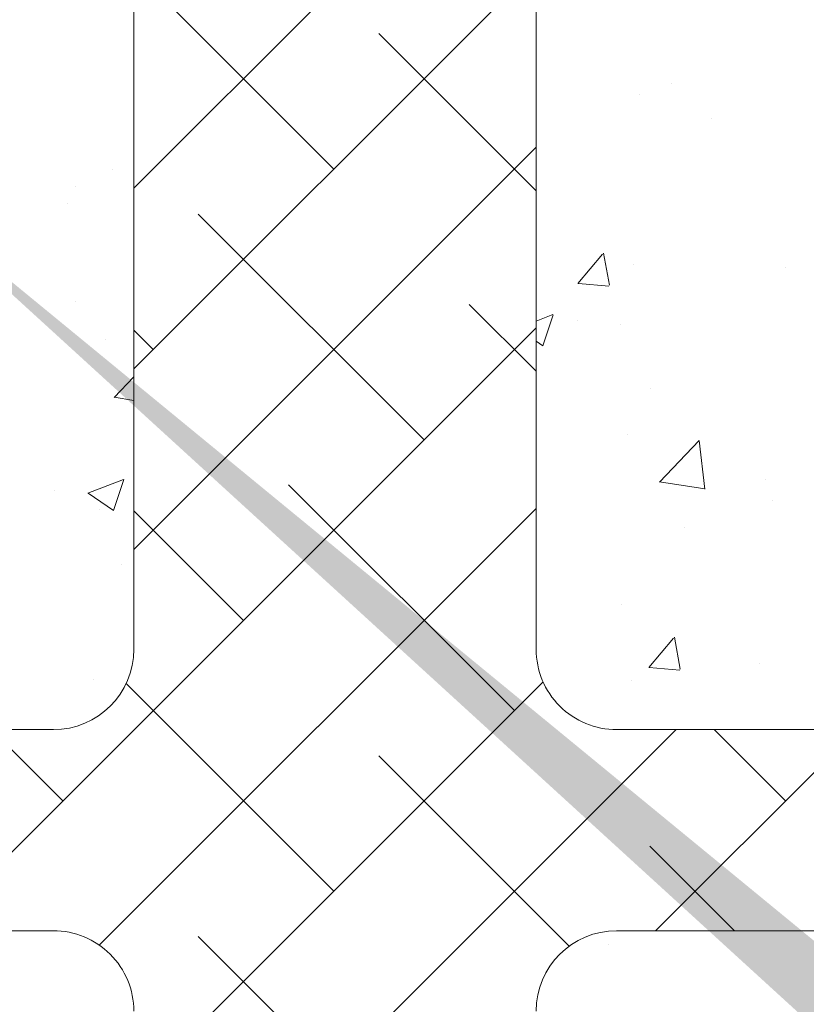
# Model space of a CAD drawing. Units: millimetres. Extents: x 18645 to 18942, y 3223 to 3440.
# Drawn here: x 18711 to 18730, y 3347 to 3372 of the extents above; entities that cross this region are included whole.
import ezdxf

# ---------------------------------------------------------------- set-up
doc = ezdxf.new("R2010")
doc.units = ezdxf.units.MM
for name, color, linetype, lineweight in [('Lienen Ziegel', 7, 'Continuous', 15), ('Putznetz Sch', 254, 'Continuous', 15), ('Schrafur Montageb', 253, 'Continuous', 20)]:
    doc.layers.add(name, color=color, linetype=linetype, lineweight=lineweight)

msp = doc.modelspace()

# ---------------------------------------------------------------- hatches: boundary and pattern name
at = {"layer": 'Schrafur Montageb'}
h = msp.add_hatch(color=256, dxfattribs=at)
edge = h.paths.add_edge_path()
edge.add_line((18778.545, 3320.014), (18778.545, 3316.452))
edge.add_line((18778.545, 3316.452), (18780.443, 3317.919))
edge.add_arc((18780.572, 3317.766), 0.2, 359.6463, 129.9467, ccw=False)
edge.add_line((18780.772, 3317.765), (18780.772, 3320.516))
edge.add_line((18780.772, 3320.516), (18784.766, 3324.909))
edge.add_arc((18783.212, 3326.649), 2.333, 311.7565, 0)
edge.add_line((18785.545, 3326.649), (18785.545, 3343.039))
edge.add_line((18785.545, 3343.039), (18785.745, 3343.039))
edge.add_arc((18785.745, 3341.039), 2, 360, 90, ccw=False)
edge.add_line((18787.745, 3341.039), (18787.745, 3335.016))
edge.add_line((18787.745, 3335.016), (18789.745, 3335.016))
edge.add_line((18789.745, 3335.016), (18789.745, 3341.039))
edge.add_arc((18785.745, 3341.039), 4, 0, 90)
edge.add_line((18785.745, 3345.039), (18785.545, 3345.039))
edge.add_line((18785.545, 3345.039), (18785.545, 3373.016))
edge.add_line((18785.545, 3373.016), (18785.745, 3373.016))
edge.add_arc((18785.745, 3377.016), 4, 270, 0)
edge.add_line((18789.745, 3377.016), (18789.745, 3383.016))
edge.add_line((18789.745, 3383.016), (18787.745, 3383.016))
edge.add_line((18787.745, 3383.016), (18787.745, 3377.016))
edge.add_arc((18785.745, 3377.016), 2, 270, 360, ccw=False)
edge.add_line((18785.745, 3375.016), (18785.545, 3375.016))
edge.add_line((18785.545, 3375.016), (18785.545, 3385.516))
edge.add_arc((18783.545, 3385.516), 2, 0, 90)
edge.add_line((18783.545, 3387.516), (18739.787, 3387.516))
edge.add_arc((18739.787, 3387.216), 0.3, 319.8833, 90, ccw=False)
edge.add_line((18740.016, 3387.023), (18738.787, 3385.516))
edge.add_line((18738.787, 3385.516), (18783.545, 3385.516))
edge.add_line((18783.545, 3385.516), (18783.545, 3326.516))
edge.add_line((18783.545, 3326.516), (18779.218, 3321.792))
edge.add_arc((18781.951, 3319.74), 3.417, 143.1042, 175.4135)
edge = h.paths.add_edge_path()
edge.add_line((18730.441, 3385.516), (18685.545, 3385.516))
edge.add_line((18685.545, 3385.516), (18685.545, 3387.516))
edge.add_line((18685.545, 3387.516), (18729.303, 3387.516))
edge.add_arc((18729.302, 3387.316), 0.2, 89.6463, 219.9467)
edge.add_line((18729.149, 3387.188), (18730.441, 3385.516))
h.paths.add_polyline_path([(18778.545, 3308.466), (18778.545, 3302.516)], flags=17)
edge = h.paths.add_edge_path()
edge.add_line((18780.772, 3307.266), (18780.772, 3302.516))
edge.add_line((18778.545, 3302.516), (18780.772, 3302.516))
edge.add_line((18729.285, 3387.516), (18729.303, 3387.516))
edge.add_line((18780.278, 3307.052), (18778.545, 3308.466))
edge.add_arc((18780.472, 3307.281), 0.3, 229.8833, 360)
edge.add_line((18778.545, 3308.466), (18778.545, 3302.516))
edge.add_line((18685.545, 3387.516), (18685.545, 3385.516))

# ---------------------------------------------------------------- linework, layer by layer
at = {"layer": 'Lienen Ziegel'}
for p, q in [((18713.545, 3378.516), (18713.545, 3355.866)), ((18713.545, 3378.516), (18713.545, 3355.866)), ((18723.545, 3378.516), (18723.545, 3355.866)), ((18723.545, 3378.516), (18723.545, 3355.866)), ((18723.545, 3378.516), (18723.545, 3355.866)), ((18723.545, 3378.516), (18723.545, 3355.866)), ((18723.545, 3378.516), (18723.545, 3355.866)), ((18723.545, 3378.516), (18723.545, 3355.866)), ((18673.545, 3353.866), (18711.545, 3353.866)), ((18673.545, 3353.866), (18711.545, 3353.866)), ((18725.547, 3353.866), (18732.318, 3353.866)), ((18725.547, 3353.866), (18732.318, 3353.866)), ((18711.543, 3348.866), (18673.545, 3348.866)), ((18711.543, 3348.866), (18673.545, 3348.866)), ((18732.318, 3348.866), (18725.545, 3348.866)), ((18732.318, 3348.866), (18725.545, 3348.866))]:
    msp.add_line(p, q, dxfattribs=at)
for centre, start, end in [((18711.545, 3355.866), 270, 0), ((18711.545, 3355.866), 270, 0), ((18725.545, 3355.866), 180, 270.0551), ((18725.545, 3355.866), 180, 270.0551), ((18711.545, 3346.866), 0, 90.0551), ((18711.545, 3346.866), 0, 90.0551), ((18725.545, 3346.866), 90, 180), ((18725.545, 3346.866), 90, 180)]:
    msp.add_arc(centre, 2, start, end, dxfattribs=at)
at = {"layer": 'Putznetz Sch'}
for p, q in [((18713.545, 3367.328), (18723.545, 3377.328)), ((18713.545, 3367.328), (18723.545, 3377.328)), ((18713.545, 3362.838), (18723.545, 3372.838)), ((18713.545, 3362.838), (18723.545, 3372.838)), ((18718.515, 3367.808), (18713.545, 3372.778)), ((18718.515, 3367.808), (18713.545, 3372.778)), ((18723.545, 3367.268), (18719.637, 3371.176)), ((18723.545, 3367.268), (18719.637, 3371.176)), ((18726.907, 3369.925), (18726.907, 3369.925)), ((18726.907, 3369.925), (18726.907, 3369.925)), ((18726.907, 3369.925), (18726.907, 3369.925)), ((18726.907, 3369.925), (18726.907, 3369.925)), ((18726.125, 3369.654), (18726.125, 3369.654)), ((18726.125, 3369.654), (18726.125, 3369.654)), ((18726.125, 3369.654), (18726.125, 3369.654)), ((18726.125, 3369.654), (18726.125, 3369.654)), ((18727.914, 3369.054), (18727.914, 3369.054)), ((18727.914, 3369.054), (18727.914, 3369.054)), ((18727.914, 3369.054), (18727.914, 3369.054)), ((18727.914, 3369.054), (18727.914, 3369.054)), ((18713.545, 3358.348), (18723.545, 3368.348)), ((18713.545, 3358.348), (18723.545, 3368.348)), ((18713.008, 3367.807), (18713.008, 3367.807)), ((18713.008, 3367.807), (18713.008, 3367.807)), ((18713.008, 3367.807), (18713.008, 3367.807)), ((18713.008, 3367.807), (18713.008, 3367.807)), ((18712.094, 3367.383), (18712.094, 3367.383)), ((18712.094, 3367.383), (18712.094, 3367.383)), ((18712.094, 3367.383), (18712.094, 3367.383)), ((18712.094, 3367.383), (18712.094, 3367.383)), ((18711.904, 3366.946), (18711.904, 3366.946)), ((18711.904, 3366.946), (18711.904, 3366.946)), ((18711.904, 3366.946), (18711.904, 3366.946)), ((18711.904, 3366.946), (18711.904, 3366.946)), ((18720.76, 3361.073), (18715.147, 3366.685)), ((18720.76, 3361.073), (18715.147, 3366.685)), ((18724.582, 3364.965), (18725.195, 3365.694)), ((18724.582, 3364.965), (18725.195, 3365.694)), ((18724.582, 3364.965), (18725.195, 3365.694)), ((18724.582, 3364.965), (18725.195, 3365.694)), ((18725.364, 3364.919), (18725.218, 3365.716)), ((18725.364, 3364.919), (18725.218, 3365.716)), ((18725.364, 3364.919), (18725.218, 3365.716)), ((18725.364, 3364.919), (18725.218, 3365.716)), ((18725.97, 3365.426), (18725.97, 3365.426)), ((18725.97, 3365.426), (18725.97, 3365.426)), ((18725.97, 3365.426), (18725.97, 3365.426)), ((18725.97, 3365.426), (18725.97, 3365.426)), ((18729.748, 3365.356), (18729.748, 3365.356)), ((18729.748, 3365.356), (18729.748, 3365.356)), ((18729.748, 3365.356), (18729.748, 3365.356)), ((18729.748, 3365.356), (18729.748, 3365.356)), ((18724.595, 3364.963), (18725.354, 3364.897)), ((18724.595, 3364.963), (18725.354, 3364.897)), ((18724.595, 3364.963), (18725.354, 3364.897)), ((18724.595, 3364.963), (18725.354, 3364.897)), ((18712.087, 3364.509), (18712.087, 3364.509)), ((18712.087, 3364.509), (18712.087, 3364.509)), ((18712.087, 3364.509), (18712.087, 3364.509)), ((18712.087, 3364.509), (18712.087, 3364.509)), ((18723.545, 3362.778), (18721.882, 3364.44)), ((18723.545, 3362.778), (18721.882, 3364.44)), ((18723.545, 3364.025), (18723.962, 3364.186)), ((18723.545, 3364.025), (18723.962, 3364.186)), ((18723.545, 3364.025), (18723.962, 3364.186)), ((18723.545, 3364.025), (18723.962, 3364.186)), ((18723.713, 3363.412), (18723.971, 3364.18)), ((18723.713, 3363.412), (18723.971, 3364.18)), ((18723.713, 3363.412), (18723.971, 3364.18)), ((18723.713, 3363.412), (18723.971, 3364.18)), ((18708.554, 3348.866), (18723.545, 3363.858)), ((18708.554, 3348.866), (18723.545, 3363.858)), ((18724.573, 3364.045), (18724.573, 3364.045)), ((18724.573, 3364.045), (18724.573, 3364.045)), ((18724.573, 3364.045), (18724.573, 3364.045)), ((18724.573, 3364.045), (18724.573, 3364.045)), ((18725.646, 3363.936), (18725.646, 3363.936)), ((18725.646, 3363.936), (18725.646, 3363.936)), ((18725.646, 3363.936), (18725.646, 3363.936)), ((18725.646, 3363.936), (18725.646, 3363.936)), ((18714.025, 3363.318), (18713.545, 3363.798)), ((18714.025, 3363.318), (18713.545, 3363.798)), ((18712.853, 3363.58), (18712.853, 3363.58)), ((18712.853, 3363.58), (18712.853, 3363.58)), ((18712.853, 3363.58), (18712.853, 3363.58)), ((18712.853, 3363.58), (18712.853, 3363.58)), ((18723.545, 3363.527), (18723.712, 3363.414)), ((18723.545, 3363.527), (18723.712, 3363.414)), ((18723.545, 3363.527), (18723.712, 3363.414)), ((18723.545, 3363.527), (18723.712, 3363.414)), ((18713.054, 3362.126), (18713.545, 3362.639)), ((18713.054, 3362.126), (18713.545, 3362.639)), ((18713.054, 3362.126), (18713.545, 3362.639)), ((18713.054, 3362.126), (18713.545, 3362.639)), ((18726.383, 3362.348), (18726.383, 3362.348)), ((18726.383, 3362.348), (18726.383, 3362.348)), ((18726.383, 3362.348), (18726.383, 3362.348)), ((18726.383, 3362.348), (18726.383, 3362.348)), ((18713.054, 3362.131), (18713.545, 3362.054)), ((18713.054, 3362.131), (18713.545, 3362.054)), ((18713.054, 3362.131), (18713.545, 3362.054)), ((18713.054, 3362.131), (18713.545, 3362.054)), ((18725.816, 3361.198), (18725.816, 3361.198)), ((18725.816, 3361.198), (18725.816, 3361.198)), ((18725.816, 3361.198), (18725.816, 3361.198)), ((18725.816, 3361.198), (18725.816, 3361.198)), ((18726.607, 3360.024), (18727.597, 3361.055)), ((18726.607, 3360.024), (18727.597, 3361.055)), ((18726.607, 3360.024), (18727.597, 3361.055)), ((18726.607, 3360.024), (18727.597, 3361.055)), ((18727.737, 3359.847), (18727.596, 3361.053)), ((18727.737, 3359.847), (18727.596, 3361.053)), ((18727.737, 3359.847), (18727.596, 3361.053)), ((18727.737, 3359.847), (18727.596, 3361.053)), ((18712.402, 3359.748), (18713.291, 3360.089)), ((18712.402, 3359.748), (18713.291, 3360.089)), ((18712.402, 3359.748), (18713.291, 3360.089)), ((18712.402, 3359.748), (18713.291, 3360.089)), ((18713.042, 3359.316), (18713.3, 3360.084)), ((18713.042, 3359.316), (18713.3, 3360.084)), ((18713.042, 3359.316), (18713.3, 3360.084)), ((18713.042, 3359.316), (18713.3, 3360.084)), ((18723.005, 3354.338), (18717.392, 3359.95)), ((18723.005, 3354.338), (18717.392, 3359.95)), ((18726.608, 3360.028), (18727.737, 3359.853)), ((18726.608, 3360.028), (18727.737, 3359.853)), ((18726.608, 3360.028), (18727.737, 3359.853)), ((18726.608, 3360.028), (18727.737, 3359.853)), ((18729.253, 3360.091), (18729.253, 3360.091)), ((18729.253, 3360.091), (18729.253, 3360.091)), ((18729.253, 3360.091), (18729.253, 3360.091)), ((18729.253, 3360.091), (18729.253, 3360.091)), ((18711.57, 3359.805), (18711.57, 3359.805)), ((18711.57, 3359.805), (18711.57, 3359.805)), ((18711.57, 3359.805), (18711.57, 3359.805)), ((18711.57, 3359.805), (18711.57, 3359.805)), ((18712.409, 3359.744), (18713.041, 3359.318)), ((18712.409, 3359.744), (18713.041, 3359.318)), ((18712.409, 3359.744), (18713.041, 3359.318)), ((18712.409, 3359.744), (18713.041, 3359.318)), ((18729.426, 3359.559), (18729.426, 3359.559)), ((18729.426, 3359.559), (18729.426, 3359.559)), ((18729.426, 3359.559), (18729.426, 3359.559)), ((18729.426, 3359.559), (18729.426, 3359.559)), ((18712.686, 3348.509), (18723.545, 3359.368)), ((18712.686, 3348.509), (18723.545, 3359.368)), ((18712.699, 3359.352), (18712.699, 3359.352)), ((18712.699, 3359.352), (18712.699, 3359.352)), ((18712.699, 3359.352), (18712.699, 3359.352)), ((18712.699, 3359.352), (18712.699, 3359.352)), ((18716.27, 3356.583), (18713.545, 3359.307)), ((18716.27, 3356.583), (18713.545, 3359.307)), ((18727.222, 3358.9), (18727.222, 3358.9)), ((18727.222, 3358.9), (18727.222, 3358.9)), ((18727.222, 3358.9), (18727.222, 3358.9)), ((18727.222, 3358.9), (18727.222, 3358.9)), ((18713.243, 3357.984), (18713.243, 3357.984)), ((18713.243, 3357.984), (18713.243, 3357.984)), ((18713.243, 3357.984), (18713.243, 3357.984)), ((18713.243, 3357.984), (18713.243, 3357.984)), ((18725.661, 3356.97), (18725.661, 3356.97)), ((18725.661, 3356.97), (18725.661, 3356.97)), ((18725.661, 3356.97), (18725.661, 3356.97)), ((18725.661, 3356.97), (18725.661, 3356.97)), ((18726.344, 3355.412), (18726.957, 3356.141)), ((18726.344, 3355.412), (18726.957, 3356.141)), ((18726.344, 3355.412), (18726.957, 3356.141)), ((18726.344, 3355.412), (18726.957, 3356.141)), ((18727.126, 3355.367), (18726.98, 3356.163)), ((18727.126, 3355.367), (18726.98, 3356.163)), ((18727.126, 3355.367), (18726.98, 3356.163)), ((18727.126, 3355.367), (18726.98, 3356.163)), ((18726.357, 3355.41), (18727.116, 3355.344)), ((18726.357, 3355.41), (18727.116, 3355.344)), ((18726.357, 3355.41), (18727.116, 3355.344)), ((18726.357, 3355.41), (18727.116, 3355.344)), ((18729.091, 3355.501), (18729.091, 3355.501)), ((18729.091, 3355.501), (18729.091, 3355.501)), ((18729.091, 3355.501), (18729.091, 3355.501)), ((18729.091, 3355.501), (18729.091, 3355.501)), ((18712.544, 3355.124), (18712.544, 3355.124)), ((18712.544, 3355.124), (18712.544, 3355.124)), ((18712.544, 3355.124), (18712.544, 3355.124)), ((18712.544, 3355.124), (18712.544, 3355.124)), ((18713.545, 3344.878), (18723.719, 3355.051)), ((18713.545, 3344.878), (18723.719, 3355.051)), ((18725.912, 3355.082), (18725.912, 3355.082)), ((18725.912, 3355.082), (18725.912, 3355.082)), ((18725.912, 3355.082), (18725.912, 3355.082)), ((18725.912, 3355.082), (18725.912, 3355.082)), ((18718.515, 3349.847), (18713.352, 3355.01)), ((18718.515, 3349.847), (18713.352, 3355.01)), ((18711.78, 3352.092), (18710.006, 3353.866)), ((18711.78, 3352.092), (18710.006, 3353.866)), ((18713.545, 3340.387), (18727.024, 3353.866)), ((18713.545, 3340.387), (18727.024, 3353.866)), ((18726.514, 3348.866), (18731.514, 3353.866)), ((18726.514, 3348.866), (18731.514, 3353.866)), ((18729.74, 3352.092), (18727.966, 3353.866)), ((18729.74, 3352.092), (18727.966, 3353.866)), ((18724.369, 3348.484), (18719.637, 3353.215)), ((18724.369, 3348.484), (18719.637, 3353.215)), ((18728.476, 3348.866), (18726.373, 3350.97)), ((18728.476, 3348.866), (18726.373, 3350.97)), ((18720.76, 3343.112), (18715.147, 3348.725)), ((18720.76, 3343.112), (18715.147, 3348.725)), ((18725.352, 3348.515), (18725.352, 3348.515)), ((18725.352, 3348.515), (18725.352, 3348.515)), ((18725.352, 3348.515), (18725.352, 3348.515)), ((18725.352, 3348.515), (18725.352, 3348.515))]:
    msp.add_line(p, q, dxfattribs=at)

doc.saveas('drawing.dxf')
